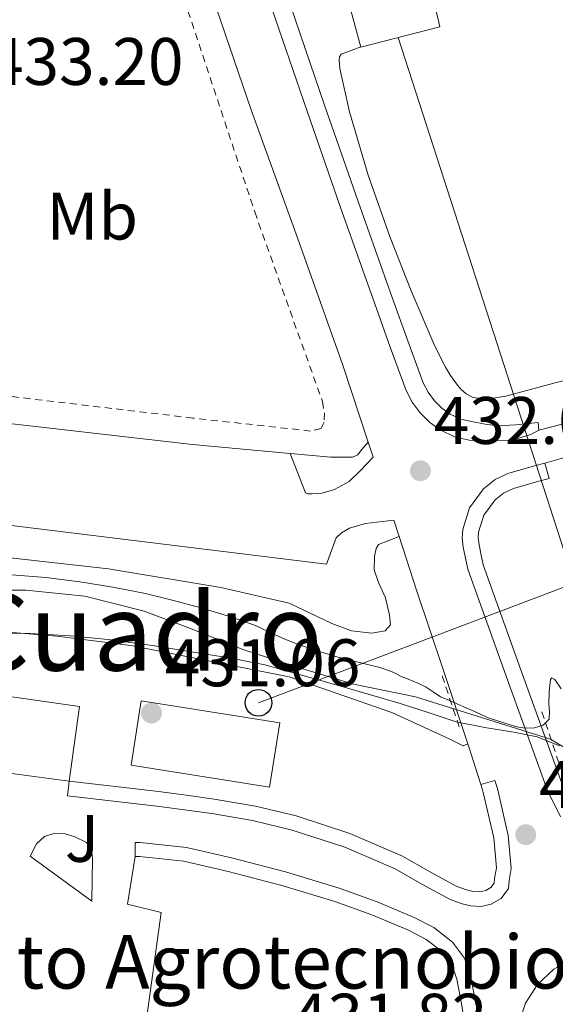
# Model space of a CAD drawing. Units: metres. Extents: x 610711 to 614167, y 4738575 to 4740943.
# Drawn here: x 612571 to 612650, y 4739103 to 4739249 of the extents above; entities that cross this region are included whole.
import ezdxf
from ezdxf.enums import TextEntityAlignment as Align

# ---------------------------------------------------------------- set-up
doc = ezdxf.new("R2010")
doc.units = ezdxf.units.M
doc.header["$MEASUREMENT"] = 0
doc.linetypes.add('DGN Style 2', pattern=[1.7399219301090239, 1.043953158065414, -0.6959687720436097])
for name, color, linetype, lineweight in [('Acequia sin especificar', 4, 'Continuous', 0), ('Chamizo-cobertizo', 1, 'Continuous', 0), ('construcción singular', 1, 'Continuous', 0), ('Cota de punto acotado terreno', 7, 'Continuous', 0), ('Curva de nivel intermedia', 30, 'Continuous', 0), ('Edificio', 1, 'Continuous', 13), ('Etiqueta de uso rústico', 92, 'Continuous', 0), ('Línea de bordillo', 7, 'Continuous', 13), ('Línea de cambio de uso (parcela vista)', 92, 'Continuous', 0), ('Línea de pavimento', 1, 'Continuous', 0), ('Línea de zona ajardinada o verde público', 92, 'Continuous', 0), ('Línea telefónica', 7, 'Continuous', 0), ('Marquesina', 1, 'Continuous', 0), ('Pontón-alcantarilla (pasos de agua)', 1, 'DGN Style 2', 0), ('Poste telefónico', 7, 'Continuous', 0), ('Punto acotado terreno (símbolo)', 7, 'Continuous', 0), ('Texto de rotulación de espacio menor sin especificar', 7, 'Continuous', 0), ('Valla', 7, 'DGN Style 2', 0), ('Zona ajardinada', 92, 'Continuous', 0)]:
    doc.layers.add(name, color=color, linetype=linetype, lineweight=lineweight)
doc.styles.add('Style-Arial', font='arial.ttf')

# ---------------------------------------------------------------- blocks, each defined once
blk = doc.blocks.new('5PATER')
at = {"layer": 'Punto acotado terreno (símbolo)', "linetype": 'Continuous', "lineweight": 0}
h = blk.add_hatch(color=51, dxfattribs=at)
edge = h.paths.add_edge_path()
edge.add_ellipse((0, 0), major_axis=(-0.1095731443231308, -0.1110710700762829), ratio=0.9994222409660317, start_angle=0, end_angle=360)
blk = doc.blocks.new('5PTT')
at = {"layer": 'Chamizo-cobertizo', "color": 7, "linetype": 'Continuous', "lineweight": 30}
blk.add_circle((2.382683753967285e-05, 4.306399822235108e-05), 0.1995000005932858, dxfattribs=at)

msp = doc.modelspace()

# ---------------------------------------------------------------- linework, layer by layer
at = {"layer": 'Acequia sin especificar', "color": 4, "linetype": 'Continuous', "lineweight": 0}
msp.add_polyline3d([(612672.4199999999, 4739128.59, 429.4799999999959), (612649.75, 4739142.15, 429.070000000007), (612629.5899999999, 4739148.470000001, 428.7799999999989), (612620.3700000001, 4739150.34, 428.3999999999942), (612612.3099999996, 4739152.789999999, 428.5200000000041), (612603.8399999999, 4739155.51, 428.2700000000041), (612596.04, 4739158.640000001, 428.3600000000006), (612589.1699999999, 4739161.24, 428.25), (612580.3200000003, 4739163.480000001, 428.1999999999971), (612571.4900000002, 4739164.390000001, 428.2200000000012), (612565.6500000004, 4739164.369999999, 427.9799999999959), (612558.9800000006, 4739164.15, 428.0599999999977), (612551.9699999997, 4739162.789999999, 428.0099999999948), (612544.2300000006, 4739162.52, 427.7599999999948), (612537.6799999997, 4739162.960000001, 427.820000000007), (612531.1200000001, 4739164.720000001, 427.4799999999959), (612524.5599999996, 4739167, 427.5), (612518.9199999999, 4739168.720000001, 427.3399999999965), (612513.0599999996, 4739169.119999999, 427.1499999999942), (612508.5499999998, 4739169.220000001, 427.0800000000018), (612504.9600000001, 4739169.300000001, 426.8800000000047), (612500.7100000001, 4739168.789999999, 426.7299999999959), (612487.8748000005, 4739165.281300001, 426.9799000000058), (612487.8700000001, 4739165.279999999, 426.9799999999959)], dxfattribs=at)
at = {"layer": 'construcción singular', "color": 1, "linetype": 'Continuous', "lineweight": 0}
msp.add_polyline3d([(612579.5099999999, 4739147.029999999, 435.7100000000065), (612577.9800000006, 4739135.880000001, 435.7400000000052), (612569.04, 4739137.09, 436.3999999999942), (612557.5300000003, 4739138.65, 437.2599999999948), (612549.7599999999, 4739139.710000001, 437.8300000000018), (612549.0199999996, 4739133.07, 437.7400000000052), (612554.7400000002, 4739132.109999999, 434.8099999999977), (612553.7300000006, 4739121.66, 435.2100000000065), (612552.2800000003, 4739121.76, 435.8000000000029), (612552.1100000005, 4739119.109999999, 435.8999999999942), (612556.9299999997, 4739118.52, 436.1399999999995), (612555.8200000003, 4739103.77, 436.2700000000041), (612536.2100000001, 4739118.33, 436.3000000000029), (612536.8300000001, 4739123.08, 437.7700000000041), (612508.7599999999, 4739126.76, 443.8899999999995), (612513.1399999997, 4739157.140000001, 443.8899999999995), (612530.3099999996, 4739154.039999999, 436.1199999999953)], close=True, dxfattribs=at)
at = {"layer": 'Curva de nivel intermedia', "color": 30, "linetype": 'Continuous', "lineweight": 0, "elevation": 430, "flags": 128}
for points in [[(612569.3600000005, 4739166.640000001), (612574.4800000011, 4739166.279999999), (612579.5800000018, 4739165.600000001), (612584.4900000002, 4739164.84), (612589.3600000008, 4739163.890000001), (612593.5000000002, 4739162.859999999), (612597.5999999996, 4739161.720000001), (612601.7000000011, 4739160.499999999), (612605.7400000001, 4739159.119999998), (612607.7600000007, 4739158.180000001), (612609.7600000012, 4739157.220000001), (612611.3900000007, 4739156.59), (612613.0400000003, 4739156), (612615.4499999997, 4739155.180000001), (612617.8900000006, 4739154.42), (612620.28, 4739153.820000002), (612622.6700000018, 4739153.249999999), (612624.280000001, 4739152.830000001), (612625.8600000013, 4739152.320000002), (612626.6799999994, 4739151.930000001), (612627.4900000007, 4739151.519999999), (612628.4200000005, 4739151.13), (612629.3600000015, 4739150.740000002), (612630.2800000003, 4739150.339999998), (612631.2000000011, 4739149.92), (612632.2600000006, 4739149.199999998), (612633.3100000012, 4739148.480000001), (612634.6600000011, 4739147.909999998), (612636, 4739147.350000001), (612638.2900000011, 4739146.310000001), (612640.5900000011, 4739145.269999999), (612644.6900000004, 4739143.99), (612646.0000000002, 4739143.789999999), (612647.3300000002, 4739143.859999998), (612648.64, 4739144.220000001), (612649.5400000007, 4739145.140000001), (612649.600000001, 4739146.269999998), (612649.4900000016, 4739147.390000001), (612649.5600000009, 4739149.23), (612649.7599999999, 4739151.039999999)], [(612651.0600000008, 4739141.17), (612647.7600000015, 4739142.5), (612644.2900000003, 4739143.199999999), (612639.9500000018, 4739143.900000001), (612635.6600000003, 4739144.75), (612631.5000000006, 4739146.119999998), (612627.3400000009, 4739147.490000002), (612622.9100000008, 4739148.779999998), (612618.4600000005, 4739150.05), (612612.8100000002, 4739151.670000001), (612607.1399999994, 4739153.220000001), (612601.8300000008, 4739154.300000002), (612596.4800000021, 4739155.140000001), (612590.370000001, 4739156.109999999), (612584.24, 4739156.960000001), (612578.1900000017, 4739157.550000002), (612572.1299999997, 4739157.890000001), (612566.5799999998, 4739158.029999999)], [(612649.7599999999, 4739151.039999999), (612649.9100000019, 4739151.319999999), (612650.3900000001, 4739151.060000001), (612651.3400000001, 4739149.640000001)]]:
    msp.add_lwpolyline(points, dxfattribs=at)
at = {"layer": 'Edificio', "color": 1, "linetype": 'Continuous', "lineweight": 13}
for points in [[(612636.3600000005, 4739289.800000001, 437.1399999999995), (612638.8099999996, 4739279.77, 437.6999999999971), (612648.6100000005, 4739282.279999999, 437.7899999999936), (612654.9199999999, 4739257.59, 439.2599999999948), (612632.6100000005, 4739251.15, 439.2599999999948), (612633.2199999997, 4739248.4, 438.4199999999983), (612621.4800000006, 4739245.369999999, 438.1900000000023), (612616.4000000004, 4739264.140000001, 437.6600000000035), (612617.3600000005, 4739264.390000001, 437.6499999999942), (612626.5999999996, 4739266.869999999, 437.5599999999977), (612624.4699999997, 4739276.09, 437.929999999993), (612621.8399999999, 4739285.850000001, 437.5299999999989)], [(612579.5099999999, 4739147.029999999, 435.7100000000065), (612577.9800000006, 4739135.880000001, 435.7400000000052), (612569.04, 4739137.09, 436.3999999999942), (612557.5300000003, 4739138.65, 437.2599999999948), (612549.7599999999, 4739139.710000001, 437.8300000000018), (612549.0199999996, 4739133.07, 437.7400000000052), (612554.7400000002, 4739132.109999999, 434.8099999999977), (612553.7300000006, 4739121.66, 435.2100000000065), (612552.2800000003, 4739121.76, 435.8000000000029), (612552.1100000005, 4739119.109999999, 435.8999999999942), (612556.9299999997, 4739118.52, 436.1399999999995), (612555.8200000003, 4739103.77, 436.2700000000041), (612536.2100000001, 4739118.33, 436.3000000000029), (612536.8300000001, 4739123.08, 437.7700000000041), (612508.7599999999, 4739126.76, 443.8899999999995), (612513.1399999997, 4739157.140000001, 443.8899999999995), (612530.3099999996, 4739154.039999999, 436.1199999999953)]]:
    msp.add_polyline3d(points, close=True, dxfattribs=at)
at = {"layer": 'Edificio', "color": 51, "linetype": 'Continuous', "lineweight": 13}
msp.add_polyline3d([(612648.6100000005, 4739282.279999999, 437.7899999999936), (612654.9199999999, 4739257.59, 439.2599999999948), (612632.6100000005, 4739251.15, 439.2599999999948), (612633.2199999997, 4739248.4, 438.4199999999983), (612621.4800000006, 4739245.369999999, 438.1900000000023), (612616.4000000004, 4739264.140000001, 437.6600000000035), (612617.3600000005, 4739264.390000001, 437.6499999999942)], dxfattribs=at)
at = {"layer": 'Línea de bordillo', "color": 7, "linetype": 'Continuous', "lineweight": 13, "extrusion": (-0.03802439918492753, -0.2814065197204222, 0.9588349783593968), "elevation": -1356517.571750857, "flags": 128}
msp.add_lwpolyline([(-27559.91292030667, 4581948.850585699), (-27524.96864408639, 4581949.554900632), (-27510.36301481945, 4581950.223999819)], dxfattribs=at)
at = {"layer": 'Línea de bordillo', "color": 7, "linetype": 'Continuous', "lineweight": 13, "extrusion": (0.002645362680889549, -0.007971359540326404, 0.9999647291196652), "elevation": -35725.20557922119, "flags": 128}
msp.add_lwpolyline([(612620.0236340511, 4739049.989648357), (612619.2735837656, 4739052.249720165)], dxfattribs=at)
at = {"layer": 'Línea de bordillo', "color": 7, "linetype": 'Continuous', "lineweight": 13, "extrusion": (0.002390985979344727, -0.007352281890696322, 0.9999701131219104), "elevation": -32947.11112545203, "flags": 128}
msp.add_lwpolyline([(612624.3861898526, 4739058.222664293), (612623.5861443182, 4739060.682730787)], dxfattribs=at)
at = {"layer": 'Línea de bordillo', "color": 7, "linetype": 'Continuous', "lineweight": 13, "extrusion": (-0.0824267376365949, -0.02794126686222159, 0.9962053596165412), "elevation": -182485.1882488446, "flags": 128}
msp.add_lwpolyline([(-4291592.154163065, 2093720.980385203), (-4291597.868163145, 2093721.0952831), (-4291598.491139869, 2093721.0952831)], dxfattribs=at)
at = {"layer": 'Línea de bordillo', "color": 7, "linetype": 'Continuous', "lineweight": 13, "flags": 128}
for points, elevation in [([(612639.3399999995, 4739135.410000003), (612639.34601551, 4739135.411718721)], 431.7599999999947), ([(612659.5900000001, 4739110.470000002), (612656.2799999998, 4739110.36), (612653.1000000014, 4739109.470000001), (612650.219999998, 4739107.840000001), (612647.8199999996, 4739105.57), (612646.0199999983, 4739102.790000002), (612644.9499999997, 4739099.66)], 432.0899999999967)]:
    msp.add_lwpolyline(points, dxfattribs=dict(at, elevation=elevation))
at = {"layer": 'Línea de bordillo', "color": 7, "linetype": 'Continuous', "lineweight": 13}
for points in [[(612622.5599999977, 4739186.460000001, 431.9600000000065), (612618.7899999992, 4739197.930000001, 432.070000000007), (612611.9999999986, 4739216.92, 432), (612605.159999999, 4739235.880000001, 432.1499999999943), (612599.8999999973, 4739251.270000001, 432.6499999999942), (612594.6400000004, 4739266.65, 433.1499999999943)], [(612647.9999999985, 4739188.250000002, 431.979999999996), (612646.7899999992, 4739187.580000001, 431.9499999999971), (612643.6199999999, 4739186.66, 431.7100000000063), (612638.8200000008, 4739186.710000002, 431.8699999999955), (612637.5899999993, 4739186.760000001, 431.8800000000047), (612635.4300000002, 4739187.25, 431.8800000000047), (612633.3799999983, 4739188.230000001, 431.8800000000047), (612631.7199999974, 4739189.380000004, 431.8699999999955), (612630.3200000004, 4739190.810000001, 431.8699999999955), (612629.1299999991, 4739192.42, 431.8600000000006), (612628.2300000006, 4739194.17, 431.8500000000058), (612625.839999999, 4739200.619999999, 431.8399999999966), (612623.5199999987, 4739207.100000001, 431.8699999999955), (612618.4400000004, 4739221.439999999, 431.979999999996), (612613.4299999992, 4739235.800000001, 432.1900000000024), (612607.649999999, 4739252.75, 432.5099999999948)], [(612610.2799999998, 4739253.65, 432.5099999999948), (612616.050000001, 4739236.710000004, 432.1900000000024), (612621.0500000011, 4739222.36, 431.979999999996), (612626.1299999994, 4739208.03, 431.8699999999955), (612628.4499999996, 4739201.570000002, 431.8399999999966), (612630.7699999998, 4739195.290000002, 431.8500000000058), (612631.4899999973, 4739193.890000001, 431.8600000000006), (612632.4400000017, 4739192.61, 431.8699999999955), (612633.519999999, 4739191.510000001, 431.8699999999955), (612634.7799999996, 4739190.640000001, 431.8800000000047), (612636.350000001, 4739189.880000001, 431.8800000000047), (612637.9499999991, 4739189.520000001, 431.8800000000047), (612639.9699999975, 4739189.109999999, 431.8600000000006)], [(612648.8900000004, 4739183.340000001, 431.8300000000017), (612651.3500000013, 4739183.990000002, 431.8200000000071), (612668.9699999989, 4739188.180000001, 431.6699999999983), (612686.5799999977, 4739192.440000001, 431.5299999999989), (612700.4299999991, 4739195.940000001, 431.4900000000054), (612714.2899999995, 4739199.430000001, 431.5800000000018), (612724.0199999993, 4739201.859999999, 431.7100000000063), (612733.749999999, 4739204.26, 431.8500000000058), (612742.7800000013, 4739206.310000001, 431.9700000000012), (612751.8899999997, 4739207.980000001, 432.0899999999965), (612759.4099999989, 4739208.980000001, 432.100000000006), (612766.9600000015, 4739209.74, 432.070000000007), (612779.2199999993, 4739210.740000002, 432.1499999999943), (612791.4899999981, 4739211.540000002, 432.270000000004), (612800.2199999989, 4739211.820000002, 432.4199999999983), (612802.3899999993, 4739211.810000001, 432.4499999999972)], [(612647.9999999985, 4739188.250000002, 431.979999999996), (612665.9499999993, 4739192.869999999, 431.6600000000037)], [(612639.9699999975, 4739189.109999999, 431.8600000000006), (612641.9299999999, 4739188.859999999, 431.8699999999955), (612644.5599999985, 4739189.050000002, 431.929999999993), (612647.9200000003, 4739189.4, 431.9900000000052), (612647.9999999985, 4739188.250000002, 431.979999999996)], [(612610.9100000003, 4739184.77, 431.8600000000006), (612616.980000001, 4739184.220000002, 431.929999999993), (612619.3599999992, 4739184.190000001, 431.929999999993), (612620.1900000006, 4739184.220000002, 431.9100000000035), (612621.0100000009, 4739184.540000001, 431.9100000000035), (612621.5399999984, 4739185.290000002, 431.9100000000035), (612622.5599999977, 4739186.460000001, 431.9600000000065)], [(612651.2199999995, 4739130.580000003, 431.8500000000058), (612649.2800000014, 4739134.5, 431.800000000003), (612643.3400000003, 4739151, 432.050000000003), (612637.3900000004, 4739167.5, 432.3000000000029), (612637.0599999973, 4739169.140000001, 432.3000000000029), (612636.7199999975, 4739170.790000003, 432.3000000000029), (612636.5799999967, 4739172.109999999, 432.2400000000054), (612636.6399999993, 4739173.430000001, 432.1499999999943), (612637.6400000006, 4739176.650000001, 432.029999999999), (612639.760000002, 4739179.51, 431.929999999993), (612641.4800000007, 4739180.9, 431.8899999999995), (612643.3899999995, 4739181.77, 431.8699999999955), (612647.3599999992, 4739182.940000001, 431.8399999999966), (612648.8900000004, 4739183.340000001, 431.8300000000017)], [(612651.480000001, 4739135.440000001, 431.800000000003), (612645.5799999977, 4739151.810000001, 432.050000000003), (612639.6999999993, 4739168.140000002, 432.3000000000029), (612639.390000001, 4739169.619999999, 432.3000000000029), (612639.079999998, 4739171.160000001, 432.3000000000029), (612638.9699999985, 4739172.180000001, 432.2400000000054), (612639.0100000009, 4739173.01, 432.1499999999943), (612639.7999999998, 4739175.560000001, 432.029999999999), (612641.4999999986, 4739177.850000001, 431.929999999993), (612642.7399999968, 4739178.850000001, 431.8899999999995), (612644.23, 4739179.53, 431.8699999999955), (612647.9999999985, 4739180.640000001, 431.8399999999966), (612649.5499999997, 4739181.050000002, 431.8300000000017), (612648.8900000004, 4739183.340000001, 431.8300000000017)], [(612627.1700000011, 4739172.37, 431.8500000000058), (612624.0799999975, 4739171.210000001, 431.7899999999936), (612623.7299999989, 4739170.590000002, 431.7700000000041), (612623.4699999974, 4739169.390000001, 431.7700000000041), (612623.4400000006, 4739167.390000001, 431.7700000000041), (612624.0700000009, 4739165.530000002, 431.7200000000012), (612625.109999998, 4739163.210000001, 431.6699999999983), (612625.7499999995, 4739160.630000002, 431.6399999999994), (612625.859999999, 4739159.210000002, 431.6399999999994), (612625.0900000001, 4739158.300000003, 431.6399999999994), (612623.1099999998, 4739157.980000001, 431.7100000000063), (612620.0499999998, 4739158.310000001, 431.800000000003), (612617.1399999995, 4739159.430000002, 431.800000000003), (612610.7499999992, 4739162.439999999, 431.6300000000048), (612600.5599999991, 4739164.78, 431.3699999999953), (612583.8099999985, 4739167.550000002, 431.1900000000024), (612569.1700000004, 4739169.189999999, 431.179999999993)], [(612637.4200000016, 4739141.449999999, 431.7700000000041), (612633.7100000011, 4739152.550000001, 431.7799999999988), (612629.8299999987, 4739164.220000001, 431.7899999999936), (612627.1700000011, 4739172.37, 431.8500000000058)], [(612639.34601551, 4739135.411718721, 431.7599999999947), (612641.4400000004, 4739136.010000001, 431.7599999999947), (612641.8299999972, 4739134.790000003, 431.7500000000001), (612643.4299999997, 4739127.800000001, 431.729999999996), (612643.8799999991, 4739122.850000001, 431.7200000000012), (612643.5599999973, 4739121.100000001, 431.7400000000052), (612643.4500000001, 4739119.910000001, 431.7400000000052), (612642.3599999992, 4739118.380000002, 431.729999999996), (612640.9100000008, 4739117.540000002, 431.7200000000012), (612639.3999999977, 4739117.190000001, 431.6900000000023), (612637.8500000008, 4739117.28, 431.6900000000023), (612636.5700000002, 4739117.610000002, 431.6900000000023), (612634.7799999996, 4739118.230000001, 431.6900000000023), (612630.5300000005, 4739120.550000003, 431.6900000000023), (612626.5899999999, 4739122.810000002, 431.6699999999983), (612619.0500000007, 4739126.040000002, 431.5899999999967), (612611.2299999997, 4739128.61, 431.4799999999959), (612605.2899999986, 4739130.020000001, 431.3999999999943), (612599.239999998, 4739131.070000002, 431.3899999999995), (612595.1499999977, 4739131.619999999, 431.429999999993), (612591.0599999973, 4739132.160000003, 431.4700000000013), (612577.7300000011, 4739133.699999999, 431.4499999999972), (612577.9799999992, 4739135.87, 431.4499999999972), (612591.3099999976, 4739134.33, 431.4700000000013), (612595.4400000004, 4739133.78, 431.429999999993), (612599.5699999988, 4739133.230000001, 431.3899999999995), (612605.7299999989, 4739132.160000003, 431.3999999999943), (612611.8199999998, 4739130.710000001, 431.4799999999959), (612619.8199999996, 4739128.090000002, 431.5899999999967), (612627.5699999989, 4739124.760000002, 431.6699999999983), (612631.6000000011, 4739122.460000001, 431.6900000000023), (612635.6600000003, 4739120.230000001, 431.6900000000023), (612637.1999999981, 4739119.700000001, 431.6900000000023), (612638.1900000006, 4739119.45, 431.6900000000023), (612639.2199999987, 4739119.380000001, 431.6900000000023), (612640.1000000016, 4739119.590000001, 431.7200000000012), (612640.8500000003, 4739120.029999999, 431.729999999996), (612641.3299999987, 4739120.7, 431.7400000000052), (612641.3899999991, 4739121.400000001, 431.7400000000052), (612641.6799999997, 4739122.950000001, 431.7200000000012), (612641.2800000019, 4739127.460000001, 431.729999999996), (612639.7199999995, 4739134.210000002, 431.7500000000001), (612639.600000001, 4739134.609999999, 431.7500000000001), (612639.34601551, 4739135.411718721, 431.7599999999947)], [(612581.3399999987, 4739118.010000001, 431.2100000000065), (612572.140000001, 4739124.730000002, 431.320000000007), (612573.1000000021, 4739126.550000002, 431.3099999999978), (612574.3, 4739127.630000001, 431.3099999999978), (612575.8400000001, 4739128.120000001, 431.3099999999978), (612577.3799999979, 4739128.060000001, 431.3099999999978), (612578.719999999, 4739127.640000002, 431.320000000007), (612580.5599999987, 4739126.750000001, 431.3500000000059), (612581.2800000005, 4739125.800000001, 431.3500000000059), (612581.4699999985, 4739124.310000002, 431.429999999993), (612581.3399999987, 4739118.010000001, 431.2100000000065)], [(612587.7899999993, 4739124.680000001, 431.0800000000017), (612587.7899999993, 4739126.770000001, 431.0800000000017), (612588.5499999993, 4739126.770000001, 431.0800000000017), (612595.4400000004, 4739126.010000001, 431.050000000003), (612602.1599999995, 4739124.45, 431.029999999999), (612610.2399999973, 4739122.350000001, 431.1900000000024), (612618.2399999971, 4739119.939999999, 431.3899999999995), (612623.8699999996, 4739117.890000001, 431.4799999999959), (612629.4200000019, 4739115.550000003, 431.5599999999978), (612632.3299999976, 4739114.080000003, 431.5899999999967), (612635.1399999994, 4739111.890000001, 431.6100000000007), (612636.8899999997, 4739109.510000001, 431.6999999999971), (612637.7999999993, 4739106.900000002, 431.7700000000041), (612638.6399999998, 4739102.460000001, 431.7799999999988)], [(612535.5399999976, 4739111.210000002, 431.6000000000058), (612534.8999999983, 4739104.390000002, 431.4499999999972), (612543.6600000003, 4739102.95, 431.3500000000059), (612543.780000001, 4739105.270000001, 431.3500000000059), (612562.3199999996, 4739092.17, 431.429999999993), (612561.5199999993, 4739081.980000002, 431.5500000000029), (612561.5399999995, 4739080.150000001, 431.5299999999989), (612561.8199999989, 4739078.790000003, 431.4999999999999), (612562.5299999996, 4739077.34, 431.4999999999999), (612563.9400000002, 4739075.02, 431.4499999999972), (612565.4100000008, 4739073.689999999, 431.4499999999972), (612567.0100000012, 4739072.830000001, 431.4499999999972), (612568.9800000003, 4739072.150000001, 431.4499999999972), (612571.0100000021, 4739071.820000002, 431.3899999999995), (612573.1199999999, 4739071.790000002, 431.2899999999936), (612576.1299999985, 4739072.030000002, 431.2599999999949), (612578.5, 4739073.400000001, 431.2400000000054), (612580.1099999994, 4739075.630000002, 431.2400000000054), (612581.4400000015, 4739079.070000002, 431.2299999999959), (612582.8799999988, 4739086.15, 431.179999999993), (612587.4999999988, 4739085.949999999, 431.2100000000065), (612591.6600000008, 4739116.310000002, 431.3099999999978), (612586.6400000005, 4739117.560000001, 431.3699999999953), (612587.7899999993, 4739124.680000001, 431.0800000000017)], [(612616.5199999983, 4739053.000000001, 431.9400000000024), (612623.1000000008, 4739061.140000002, 432.050000000003), (612629.9400000004, 4739069.830000003, 432.070000000007), (612633.3500000013, 4739074.440000001, 432.070000000007), (612636.4800000006, 4739079.34, 432.0399999999936), (612637.4499999986, 4739081.610000002, 432.0099999999949), (612637.9200000024, 4739084.020000001, 431.9600000000065), (612638.0699999998, 4739086.24, 431.8699999999955), (612638.0300000019, 4739088.460000002, 431.800000000003), (612637.6499999973, 4739093.16, 431.7899999999936), (612637.1700000013, 4739097.860000002, 431.7899999999936), (612636.5799999967, 4739102.119999999, 431.7799999999988), (612635.780000001, 4739106.359999999, 431.7700000000041), (612635.0199999989, 4739108.529999999, 431.6999999999971), (612633.6299999985, 4739110.42, 431.6100000000007), (612631.2100000001, 4739112.300000003, 431.5899999999967), (612628.539999999, 4739113.660000001, 431.5599999999978), (612623.1099999998, 4739115.95, 431.4799999999959), (612617.5799999977, 4739117.960000002, 431.3899999999995), (612609.6700000018, 4739120.34, 431.1900000000024), (612601.6599999988, 4739122.430000001, 431.029999999999), (612595.0799999983, 4739123.940000001, 431.050000000003), (612588.4299999987, 4739124.680000001, 431.0800000000017), (612587.7899999993, 4739124.680000001, 431.0800000000017)]]:
    msp.add_polyline3d(points, dxfattribs=at)
at = {"layer": 'Línea de cambio de uso (parcela vista)', "color": 92, "linetype": 'Continuous', "lineweight": 0}
msp.add_polyline3d([(612621.4699999997, 4739245.41, 431.7700000000041), (612620, 4739244.869999999, 431.7599999999948), (612618.5199999996, 4739244.310000001, 431.75), (612618.2599999999, 4739243.930000001, 431.75), (612618.2300000006, 4739243.449999999, 431.75), (612618.3099999996, 4739242.189999999, 431.75), (612619.7599999999, 4739235.720000001, 431.75), (612622.5300000003, 4739226.27, 431.7100000000065), (612625.8399999999, 4739216.99, 431.6399999999995), (612628.9800000006, 4739209, 431.4900000000052), (612632.3399999999, 4739201.130000001, 431.3399999999965), (612633.1799999997, 4739199.359999999, 431.320000000007), (612634.0800000001, 4739197.619999999, 431.3099999999977), (612634.8499999996, 4739196.369999999, 431.2899999999936), (612635.7000000002, 4739195.16, 431.2700000000041), (612636.3499999996, 4739194.350000001, 431.2700000000041), (612637.1500000004, 4739193.640000001, 431.2599999999948), (612638.2100000001, 4739193.109999999, 431.25), (612639.3099999996, 4739192.939999999, 431.2400000000052), (612641.2000000002, 4739193.01, 431.25), (612643.0700000003, 4739193.32, 431.2400000000052), (612650.2400000002, 4739195.24, 431.0200000000041), (612657.4299999997, 4739197.050000001, 430.75)], dxfattribs=at)
at = {"layer": 'Línea de pavimento', "color": 1, "linetype": 'Continuous', "lineweight": 0}
for points in [[(612626.3700000001, 4739174.83, 431.8699999999953), (612622.1600000003, 4739174.33, 431.75), (612619.79, 4739173.609999999, 431.75), (612618.5800000001, 4739172.949999999, 431.75), (612617.7800000003, 4739172.199999999, 431.75), (612616.3499999996, 4739168.25, 431.75), (612560.4000000004, 4739175.100000001, 431.5500000000029), (612500.3200000003, 4739182.33, 431.1300000000047), (612500.5099999999, 4739187.369999999, 431), (612500.1600000003, 4739187.369999999, 430.8600000000006), (612493.54, 4739184.52, 430.8600000000006), (612485.9100000003, 4739179.689999999, 430.8099999999977), (612484.5599999996, 4739179.09, 431.0899999999965)], [(612610.9100000003, 4739184.77, 431.8600000000006), (612613.2000000002, 4739178.869999999, 431.5500000000029), (612613.54, 4739178.75, 431.5500000000029), (612614.2100000001, 4739178.730000001, 431.5500000000029), (612615.6799999997, 4739178.859999999, 431.5800000000018), (612617.54, 4739179.390000001, 431.5800000000018), (612619.7300000006, 4739180.57, 431.6300000000047), (612621.3499999996, 4739182.189999999, 431.7700000000041), (612623.3099999996, 4739184.199999999, 431.9400000000023)]]:
    msp.add_polyline3d(points, dxfattribs=at)
at = {"layer": 'Línea de zona ajardinada o verde público', "color": 92, "linetype": 'Continuous', "lineweight": 0}
msp.add_polyline3d([(612564.6900000004, 4739158.439999999, 431.2700000000041), (612576.1100000005, 4739157.5, 431.320000000007), (612587.1699999999, 4739156.119999999, 431.3999999999942), (612610.7699999996, 4739151.430000001, 431.3099999999977), (612626.0999999996, 4739146.119999999, 431.0500000000029), (612634.6100000005, 4739142.230000001, 431.2400000000052), (612636.7199999997, 4739141.180000001, 431.3899999999995), (612637.4199999999, 4739141.449999999, 431.7700000000041)], dxfattribs=at)
at = {"layer": 'Línea telefónica', "color": 7, "linetype": 'Continuous', "lineweight": 0, "extrusion": (0.004020371771169155, -0.0124590203994651, 0.9999143010385977), "elevation": -56151.52123940045, "flags": 128}
msp.add_lwpolyline([(612646.6259041675, 4738833.619237256), (612620.3516133415, 4738915.035556515)], dxfattribs=at)
at = {"layer": 'Línea telefónica', "color": 7, "linetype": 'Continuous', "lineweight": 0, "extrusion": (0.009468644299095873, 0.003580883731451432, 0.9999487597106359), "elevation": 23202.15447927938, "flags": 128}
msp.add_lwpolyline([(612574.6436016595, 4739094.879942904), (612621.7663183451, 4739112.700057156)], dxfattribs=at)
at = {"layer": 'Marquesina', "color": 1, "linetype": 'Continuous', "lineweight": 0, "extrusion": (0.02785560138249943, -0.004376894701935526, 0.9996023750794051), "elevation": -3243.387567764075, "flags": 128}
msp.add_lwpolyline([(4776784.869290949, 130402.8688760415), (4776784.88441239, 130423.7829376087), (4776794.612320695, 130423.7829376088), (4776794.598751488, 130402.859001175), (4776784.869290949, 130402.8688760415)], dxfattribs=at)
at = {"layer": 'Marquesina', "color": 1, "linetype": 'Continuous', "lineweight": 0, "extrusion": (0.02785560138249943, -0.004376894701935526, 0.9996023750794051), "elevation": -3243.387512052872, "flags": 128}
msp.add_lwpolyline([(4776794.598751488, 130402.859001175), (4776784.869290949, 130402.8688760415), (4776784.88441239, 130423.7829376087), (4776794.612320695, 130423.7829376088), (4776794.598751488, 130402.859001175)], close=True, dxfattribs=at)
at = {"layer": 'Pontón-alcantarilla (pasos de agua)', "color": 1, "linetype": 'DGN Style 2', "lineweight": 0, "extrusion": (0.00897832674372946, -0.02683485018585096, 0.9995995600561186), "elevation": -121242.5712103632, "flags": 128}
msp.add_lwpolyline([(2084659.394068482, 4298182.562958756), (2084659.394068482, 4298174.081490723)], dxfattribs=at)
at = {"layer": 'Pontón-alcantarilla (pasos de agua)', "color": 1, "linetype": 'DGN Style 2', "lineweight": 0, "extrusion": (0.01218606370245753, -0.03655819110291834, 0.9992572233988215), "elevation": -165357.5214797772, "flags": 128}
msp.add_lwpolyline([(2079858.980551087, 4299033.484961205), (2079858.980551087, 4299024.402478065)], dxfattribs=at)
at = {"layer": 'Valla', "color": 7, "linetype": 'DGN Style 2', "lineweight": 0}
msp.add_polyline3d([(612590.75, 4739265.609999999, 433.2299999999959), (612605.6299999999, 4739220.789999999, 432.5099999999948), (612615.7300000006, 4739192.52, 432.1999999999971), (612616.0199999996, 4739190.810000001, 432.1900000000023), (612615.9900000002, 4739189.449999999, 432.1900000000023), (612615.5199999996, 4739188.51, 432.1900000000023), (612613.9699999997, 4739188.109999999, 432.1399999999995), (612596.4000000004, 4739190.039999999, 431.8999999999942), (612555.7800000003, 4739194.869999999, 431.6100000000006)], dxfattribs=at)

# ---------------------------------------------------------------- block references
at = {"layer": 'Poste telefónico', "color": 7, "linetype": 'Continuous', "lineweight": 0, "xscale": 10, "yscale": 10, "zscale": 10}
msp.add_blockref('5PTT', (612606.1900000023, 4739147.579999999, 431.2899999999936), dxfattribs=at)
at = {"layer": 'Punto acotado terreno (símbolo)', "color": 7, "linetype": 'Continuous', "lineweight": 0, "xscale": 10, "yscale": 10, "zscale": 10}
for p in [(612630.3399999985, 4739182.180000001, 432.0500000000034), (612590.239999997, 4739146.050000002, 431.0599999999982), (612646.0499999993, 4739127.91, 431.8899999999999)]:
    msp.add_blockref('5PATER', p, dxfattribs=at)

# ---------------------------------------------------------------- texts
at = {"layer": 'construcción singular', "color": 7, "linetype": 'Continuous', "lineweight": 0, "style": 'Style-Arial'}
msp.add_text('Instituto Agrotecnobiológico', height=8, dxfattribs=at).set_placement((612537.3299999986, 4739104.960000001, 431.429999999993))
at = {"layer": 'Cota de punto acotado terreno', "color": 7, "linetype": 'Continuous', "lineweight": 0, "style": 'Style-Arial'}
for s, p in [('433.20', (612565.8599999984, 4739239.720000001, 433.1999999999971)), ('432.05', (612632.3200000013, 4739186.179999999, 432.0500000000029)), ('431.06', (612592.2300000011, 4739150.050000002, 431.0599999999977)), ('431.89', (612648.0300000003, 4739131.910000001, 431.8899999999995)), ('431.82', (612611.1700000021, 4739097.189999999, 431.820000000007))]:
    msp.add_text(s, height=7.000000000000002, dxfattribs=at).set_placement(p)
at = {"layer": 'Etiqueta de uso rústico', "color": 92, "linetype": 'Continuous', "lineweight": 0, "style": 'Style-Arial'}
msp.add_text('Mb', height=7.000000000000002, dxfattribs=at).set_placement((612581.4002462407, 4739220.160010002, 432.6199999999953), align=Align.MIDDLE_CENTER)
at = {"layer": 'Texto de rotulación de espacio menor sin especificar', "color": 7, "linetype": 'Continuous', "lineweight": 0, "style": 'Style-Arial'}
msp.add_text('El Cuadro', height=11.5, dxfattribs=at).set_placement((612580.2893526369, 4739158.13001, 430), align=Align.MIDDLE_CENTER)
at = {"layer": 'Zona ajardinada', "color": 92, "linetype": 'Continuous', "lineweight": 0, "style": 'Style-Arial'}
msp.add_text('J', height=7.000000000000002, dxfattribs=at).set_placement((612579.8769051379, 4739127.360009999, 431.3300000000018), align=Align.MIDDLE_CENTER)

doc.saveas('drawing.dxf')
